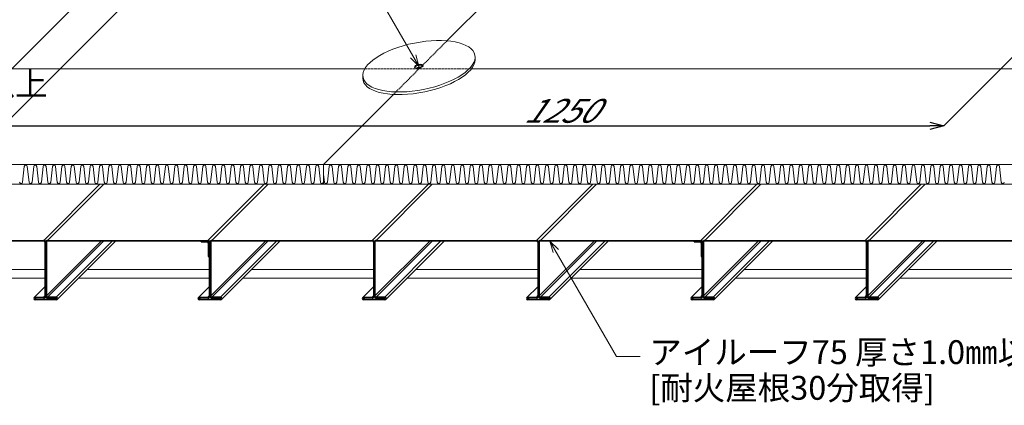
# Model space of a CAD drawing. Units: millimetres. Extents: x 0 to 1680, y 0 to 1188.
# Drawn here: x 607 to 1103, y 591 to 786 of the extents above; entities that cross this region are included whole.
import ezdxf

# ---------------------------------------------------------------- set-up
doc = ezdxf.new("R2010")
doc.units = ezdxf.units.MM
doc.linetypes.add('CENTER', pattern=[2, 1.25, -0.25, 0.25, -0.25])
doc.linetypes.add('DASHED', pattern=[0.75, 0.5, -0.25])
for name, color, linetype, lineweight in [('中心線', 44, 'CENTER', 5), ('寸法線', 7, 'Continuous', 9), ('文字', 7, 'Continuous', 9), ('断熱材', 7, 'Continuous', 9), ('部材(積層鋼板)', 7, 'Continuous', 15), ('鋼材(C鋼・H鋼ｅｔｃ)', 7, 'Continuous', 13)]:
    doc.layers.add(name, color=color, linetype=linetype, lineweight=lineweight)
doc.styles.add('基本スタイル', font='msgothic.ttc')
doc.dimstyles.new('建築製図用(1：10)', dxfattribs={"dimtxt": 12, "dimasz": 7, "dimexe": 0, "dimexo": 1.5, "dimgap": 1.5, "dimtad": 3, "dimlfac": 2.5, "dimdsep": 46, "dimtxsty": '基本スタイル', "dimblk": 'OPEN30', "dimblk1": 'OPEN30', "dimblk2": 'OPEN30', "dimcen": 2.5, "dimclrd": 256, "dimclre": 256, "dimclrt": 256, "dimadec": 0, "dimazin": 0, "dimtfac": 1, "dimtmove": 0, "dimatfit": 3, "dimldrblk": 'OPEN30', "dimfxl": 1, "dimarcsym": 0})

# ---------------------------------------------------------------- blocks, each defined once
blk = doc.blocks.new('_Open30')
at = {"color": 0, "linetype": 'ByBlock', "lineweight": -2}
for p, q in [((-1, 0.267949), (0, 0)), ((0, 0), (-1, -0.267949)), ((0, 0), (-1, 0))]:
    blk.add_line(p, q, dxfattribs=at)
blk = doc.blocks.new('*D48')
at = {"layer": 'Defpoints', "color": 0}
for p in [(668.83, 827.34), (1167.33, 827.34), (1072.3, 732.3)]:
    blk.add_point(p, dxfattribs=at)
at = {"layer": '寸法線', "lineweight": -2}
for p, q in [((667.33, 825.84), (573.8, 732.3)), ((1165.83, 825.84), (1072.3, 732.3)), ((580.8, 732.3), (1065.3, 732.3))]:
    blk.add_line(p, q, dxfattribs=at)
at = {"layer": '寸法線', "lineweight": -2, "xscale": 7, "yscale": 7, "zscale": 7, "rotation": 180}
blk.add_blockref('_Open30', (573.8, 732.3), dxfattribs=at)
at = {"layer": '寸法線', "lineweight": -2, "xscale": 7, "yscale": 7, "zscale": 7}
blk.add_blockref('_Open30', (1072.3, 732.3), dxfattribs=at)
at = {"layer": '寸法線', "insert": (878.55, 739.81), "char_height": 12, "attachment_point": 5, "style": '基本スタイル'}
blk.add_mtext('\\Q35;1250', dxfattribs=at)
blk = doc.blocks.new('*D49')
at = {"layer": 'Defpoints', "color": 0}
for p in [(598.27, 743.8), (573.8, 732.3), (598.27, 732.3)]:
    blk.add_point(p, dxfattribs=at)
at = {"layer": '寸法線', "lineweight": -2}
for p, q in [((573.8, 733.8), (573.8, 743.8)), ((580.8, 743.8), (591.27, 743.8)), ((598.27, 733.8), (598.27, 743.8))]:
    blk.add_line(p, q, dxfattribs=at)
at = {"layer": '寸法線', "lineweight": -2, "xscale": 7, "yscale": 7, "zscale": 7, "rotation": 180}
blk.add_blockref('_Open30', (573.8, 743.8), dxfattribs=at)
at = {"layer": '寸法線', "lineweight": -2, "xscale": 7, "yscale": 7, "zscale": 7}
blk.add_blockref('_Open30', (598.27, 743.8), dxfattribs=at)
at = {"layer": '寸法線', "insert": (586.94, 751.92), "char_height": 12, "attachment_point": 5, "style": '基本スタイル'}
blk.add_mtext('40㎜以上', dxfattribs=at)
blk = doc.blocks.new('*D50')
at = {"layer": 'Defpoints', "color": 0}
for p in [(185.9, 799.06), (665.03, 799.06), (598.27, 732.3)]:
    blk.add_point(p, dxfattribs=at)
at = {"layer": '寸法線', "lineweight": -2}
for p, q in [((663.53, 797.56), (598.27, 732.3)), ((119.15, 732.3), (591.27, 732.3))]:
    blk.add_line(p, q, dxfattribs=at)
at = {"layer": '寸法線', "lineweight": -2, "xscale": 7, "yscale": 7, "zscale": 7}
blk.add_blockref('_Open30', (598.27, 732.3), dxfattribs=at)
at = {"layer": '寸法線', "insert": (355.21, 739.81), "char_height": 12, "attachment_point": 5, "style": '基本スタイル'}
blk.add_mtext('\\Q35;1250', dxfattribs=at)
blk = doc.blocks.new('_None')

msp = doc.modelspace()

# ---------------------------------------------------------------- linework, layer by layer
for p, q in [((618.6725, 674.585), (646.9576, 702.8702)), ((620.6311, 674.5859), (648.9154, 702.8702)), ((701.4725, 674.585), (729.7576, 702.8702)), ((703.4311, 674.5859), (731.7154, 702.8702)), ((784.2725, 674.585), (812.5576, 702.8702)), ((786.2311, 674.5859), (814.5154, 702.8702)), ((867.0725, 674.585), (895.3576, 702.8702)), ((869.0311, 674.5859), (897.3154, 702.8702)), ((949.8725, 674.585), (978.1576, 702.8702)), ((951.8311, 674.5859), (980.1154, 702.8702)), ((1032.6725, 674.585), (1060.9576, 702.8702)), ((1034.6311, 674.5859), (1062.9154, 702.8702)), ((537.8311, 674.5859), (618.6311, 674.5859)), ((618.6311, 674.1859), (537.8311, 674.1859)), ((619.2311, 673.5859), (619.2311, 646.5859)), ((619.6311, 646.5859), (619.6311, 673.5859)), ((620.0311, 646.5859), (647.6311, 674.1859)), ((620.0311, 673.5859), (620.0311, 646.5859)), ((620.6311, 674.5859), (701.4311, 674.5859)), ((701.4311, 674.1859), (620.6311, 674.1859)), ((620.6311, 645.9859), (648.8311, 674.1859)), ((624.9311, 645.9859), (653.1311, 674.1859)), ((625.4261, 644.7909), (654.8211, 674.1859)), ((701.0311, 674.1859), (698.0311, 674.1859)), ((698.0311, 673.7859), (698.0311, 674.1859)), ((698.0311, 673.7859), (701.0311, 673.7859)), ((701.6311, 673.1859), (701.6311, 666.5859)), ((702.0311, 673.5859), (702.0311, 666.5859)), ((702.0311, 673.1859), (702.0311, 666.5859)), ((702.4311, 666.5859), (702.4311, 673.5859)), ((702.4311, 646.5859), (702.4311, 673.5859)), ((702.8311, 646.5859), (730.4311, 674.1859)), ((702.8311, 673.5859), (702.8311, 646.5859)), ((703.4311, 674.5859), (784.2311, 674.5859)), ((784.2311, 674.1859), (703.4311, 674.1859)), ((703.4311, 645.9859), (731.6311, 674.1859)), ((707.7311, 645.9859), (735.9311, 674.1859)), ((708.2261, 644.7909), (737.6211, 674.1859)), ((784.8311, 673.5859), (784.8311, 646.5859)), ((785.2311, 646.5859), (785.2311, 673.5859)), ((785.6311, 646.5859), (813.2311, 674.1859)), ((785.6311, 673.5859), (785.6311, 646.5859)), ((786.2311, 674.5859), (867.0311, 674.5859)), ((867.0311, 674.1859), (786.2311, 674.1859)), ((786.2311, 645.9859), (814.4311, 674.1859)), ((790.5311, 645.9859), (818.7311, 674.1859)), ((791.0261, 644.7909), (820.4211, 674.1859)), ((867.6311, 673.5859), (867.6311, 646.5859)), ((868.0311, 646.5859), (868.0311, 673.5859)), ((868.4311, 646.5859), (896.0311, 674.1859)), ((868.4311, 673.5859), (868.4311, 646.5859)), ((869.0311, 674.5859), (949.8311, 674.5859)), ((949.8311, 674.1859), (869.0311, 674.1859)), ((869.0311, 645.9859), (897.2311, 674.1859)), ((873.3311, 645.9859), (901.5311, 674.1859)), ((873.8261, 644.7909), (903.2211, 674.1859)), ((949.4311, 674.1859), (946.4311, 674.1859)), ((946.4311, 673.7859), (946.4311, 674.1859)), ((946.4311, 673.7859), (949.4311, 673.7859)), ((950.0311, 673.1859), (950.0311, 666.5859)), ((950.4311, 673.5859), (950.4311, 666.5859)), ((950.4311, 673.1859), (950.4311, 666.5859)), ((950.8311, 666.5859), (950.8311, 673.5859)), ((950.8311, 646.5859), (950.8311, 673.5859)), ((951.2311, 646.5859), (978.8311, 674.1859)), ((951.2311, 673.5859), (951.2311, 646.5859)), ((951.8311, 674.5859), (1032.6311, 674.5859)), ((1032.6311, 674.1859), (951.8311, 674.1859)), ((951.8311, 645.9859), (980.0311, 674.1859)), ((956.1311, 645.9859), (984.3311, 674.1859)), ((956.6261, 644.7909), (986.0211, 674.1859)), ((1033.2311, 673.5859), (1033.2311, 646.5859)), ((1033.6311, 646.5859), (1033.6311, 673.5859)), ((1034.0311, 646.5859), (1061.6311, 674.1859)), ((1034.0311, 673.5859), (1034.0311, 646.5859)), ((1034.6311, 674.5859), (1115.4311, 674.5859)), ((1115.4311, 674.1859), (1034.6311, 674.1859)), ((1034.6311, 645.9859), (1062.8311, 674.1859)), ((1038.9311, 645.9859), (1067.1311, 674.1859)), ((1039.4261, 644.7909), (1068.8211, 674.1859)), ((701.6311, 666.5859), (702.0311, 665.8931)), ((702.0311, 666.5859), (702.4311, 666.5859)), ((702.0311, 666.5859), (702.4311, 665.8931)), ((702.0311, 665.8931), (702.0311, 646.5859)), ((950.0311, 666.5859), (950.4311, 665.8931)), ((950.4311, 666.5859), (950.8311, 666.5859)), ((950.4311, 666.5859), (950.8311, 665.8931)), ((950.4311, 665.8931), (950.4311, 646.5859)), ((613.8362, 645.7809), (619.2311, 651.1759)), ((696.6362, 645.7809), (702.0311, 651.1759)), ((779.4362, 645.7809), (784.8311, 651.1759)), ((862.2362, 645.7809), (867.6311, 651.1759)), ((945.0362, 645.7809), (950.4311, 651.1759)), ((1027.8362, 645.7809), (1033.2311, 651.1759)), ((614.3311, 645.9859), (618.6311, 645.9859)), ((618.6311, 645.5859), (614.3311, 645.5859)), ((614.3311, 644.9859), (614.9311, 645.5859)), ((618.6311, 645.9859), (619.2311, 646.5859)), ((624.9311, 645.9859), (620.6311, 645.9859)), ((620.6311, 645.5859), (624.9311, 645.5859)), ((624.9311, 644.9859), (625.2311, 645.2859)), ((697.1311, 645.9859), (701.4311, 645.9859)), ((701.4311, 645.5859), (697.1311, 645.5859)), ((697.1311, 644.9859), (697.7311, 645.5859)), ((701.4311, 645.9859), (702.0311, 646.5859)), ((707.7311, 645.9859), (703.4311, 645.9859)), ((703.4311, 645.5859), (707.7311, 645.5859)), ((707.7311, 644.9859), (708.0311, 645.2859)), ((779.9311, 645.9859), (784.2311, 645.9859)), ((784.2311, 645.5859), (779.9311, 645.5859)), ((779.9311, 644.9859), (780.5311, 645.5859)), ((784.2311, 645.9859), (784.8311, 646.5859)), ((790.5311, 645.9859), (786.2311, 645.9859)), ((786.2311, 645.5859), (790.5311, 645.5859)), ((790.5311, 644.9859), (790.8311, 645.2859)), ((862.7311, 645.9859), (867.0311, 645.9859)), ((867.0311, 645.5859), (862.7311, 645.5859)), ((862.7311, 644.9859), (863.3311, 645.5859)), ((867.0311, 645.9859), (867.6311, 646.5859)), ((873.3311, 645.9859), (869.0311, 645.9859)), ((869.0311, 645.5859), (873.3311, 645.5859)), ((873.3311, 644.9859), (873.6311, 645.2859)), ((945.5311, 645.9859), (949.8311, 645.9859)), ((949.8311, 645.5859), (945.5311, 645.5859)), ((945.5311, 644.9859), (946.1311, 645.5859)), ((949.8311, 645.9859), (950.4311, 646.5859)), ((956.1311, 645.9859), (951.8311, 645.9859)), ((951.8311, 645.5859), (956.1311, 645.5859)), ((956.1311, 644.9859), (956.4311, 645.2859)), ((1028.3311, 645.9859), (1032.6311, 645.9859)), ((1032.6311, 645.5859), (1028.3311, 645.5859)), ((1028.3311, 644.9859), (1028.9311, 645.5859)), ((1032.6311, 645.9859), (1033.2311, 646.5859)), ((1038.9311, 645.9859), (1034.6311, 645.9859)), ((1034.6311, 645.5859), (1038.9311, 645.5859)), ((1038.9311, 644.9859), (1039.2311, 645.2859)), ((614.3311, 644.9859), (624.9311, 644.9859)), ((624.9311, 644.5859), (614.3311, 644.5859)), ((697.1311, 644.9859), (707.7311, 644.9859)), ((707.7311, 644.5859), (697.1311, 644.5859)), ((779.9311, 644.9859), (790.5311, 644.9859)), ((790.5311, 644.5859), (779.9311, 644.5859)), ((862.7311, 644.9859), (873.3311, 644.9859)), ((873.3311, 644.5859), (862.7311, 644.5859)), ((945.5311, 644.9859), (956.1311, 644.9859)), ((956.1311, 644.5859), (945.5311, 644.5859)), ((1028.3311, 644.9859), (1038.9311, 644.9859)), ((1038.9311, 644.5859), (1028.3311, 644.5859))]:
    msp.add_line(p, q)
for centre, radius, start, end in [((618.6311, 673.5859), 1, 0, 90), ((618.6311, 673.5859), 0.6, 0, 90), ((620.6311, 673.5859), 1, 90, 180), ((620.6311, 673.5859), 0.6, 90, 180), ((701.0311, 673.1859), 1, 0, 90), ((701.0311, 673.1859), 0.6, 0, 90), ((701.4311, 673.5859), 1, 0, 90), ((701.4311, 673.5859), 0.6, 0, 90), ((703.4311, 673.5859), 1, 90, 180), ((703.4311, 673.5859), 0.6, 90, 180), ((784.2311, 673.5859), 1, 0, 90), ((784.2311, 673.5859), 0.6, 0, 90), ((786.2311, 673.5859), 1, 90, 180), ((786.2311, 673.5859), 0.6, 90, 180), ((867.0311, 673.5859), 1, 0, 90), ((867.0311, 673.5859), 0.6, 0, 90), ((869.0311, 673.5859), 1, 90, 180), ((869.0311, 673.5859), 0.6, 90, 180), ((949.4311, 673.1859), 1, 0, 90), ((949.4311, 673.1859), 0.6, 0, 90), ((949.8311, 673.5859), 1, 0, 90), ((949.8311, 673.5859), 0.6, 0, 90), ((951.8311, 673.5859), 1, 90, 180), ((951.8311, 673.5859), 0.6, 90, 180), ((1032.6311, 673.5859), 1, 0, 90), ((1032.6311, 673.5859), 0.6, 0, 90), ((1034.6311, 673.5859), 1, 90, 180), ((1034.6311, 673.5859), 0.6, 90, 180), ((614.3311, 645.2859), 0.7, 90, 270), ((614.3311, 645.2859), 0.3, 90, 270), ((618.6311, 646.5859), 0.6, 270, 0), ((618.6311, 646.5859), 1, 270, 0), ((620.6311, 646.5859), 1, 180, 270), ((620.6311, 646.5859), 0.6, 180, 270), ((624.9311, 645.2859), 0.7, 270, 90), ((624.9311, 645.2859), 0.3, 270, 90), ((697.1311, 645.2859), 0.7, 90, 270), ((697.1311, 645.2859), 0.3, 90, 270), ((701.4311, 646.5859), 0.6, 270, 0), ((701.4311, 646.5859), 1, 270, 0), ((703.4311, 646.5859), 1, 180, 270), ((703.4311, 646.5859), 0.6, 180, 270), ((707.7311, 645.2859), 0.7, 270, 90), ((707.7311, 645.2859), 0.3, 270, 90), ((779.9311, 645.2859), 0.7, 90, 270), ((779.9311, 645.2859), 0.3, 90, 270), ((784.2311, 646.5859), 0.6, 270, 0), ((784.2311, 646.5859), 1, 270, 0), ((786.2311, 646.5859), 1, 180, 270), ((786.2311, 646.5859), 0.6, 180, 270), ((790.5311, 645.2859), 0.7, 270, 90), ((790.5311, 645.2859), 0.3, 270, 90), ((862.7311, 645.2859), 0.7, 90, 270), ((862.7311, 645.2859), 0.3, 90, 270), ((867.0311, 646.5859), 0.6, 270, 0), ((867.0311, 646.5859), 1, 270, 0), ((869.0311, 646.5859), 1, 180, 270), ((869.0311, 646.5859), 0.6, 180, 270), ((873.3311, 645.2859), 0.7, 270, 90), ((873.3311, 645.2859), 0.3, 270, 90), ((945.5311, 645.2859), 0.7, 90, 270), ((945.5311, 645.2859), 0.3, 90, 270), ((949.8311, 646.5859), 0.6, 270, 0), ((949.8311, 646.5859), 1, 270, 0), ((951.8311, 646.5859), 1, 180, 270), ((951.8311, 646.5859), 0.6, 180, 270), ((956.1311, 645.2859), 0.7, 270, 90), ((956.1311, 645.2859), 0.3, 270, 90), ((1028.3311, 645.2859), 0.7, 90, 270), ((1028.3311, 645.2859), 0.3, 90, 270), ((1032.6311, 646.5859), 0.6, 270, 0), ((1032.6311, 646.5859), 1, 270, 0), ((1034.6311, 646.5859), 1, 180, 270), ((1034.6311, 646.5859), 0.6, 180, 270), ((1038.9311, 645.2859), 0.7, 270, 90), ((1038.9311, 645.2859), 0.3, 270, 90)]:
    msp.add_arc(centre, radius, start, end)
at = {"layer": '中心線'}
msp.add_line((807.7987, 762.2868), (807.7987, 760.9534), dxfattribs=at)
at = {"layer": '寸法線'}
for p, q in [((807.7987, 762.2868), (783.0864, 805.0901)), ((873.8277, 674.1859), (907.3545, 616.1151)), ((907.3545, 616.1151), (919.3545, 616.1151))]:
    msp.add_line(p, q, dxfattribs=at)
for points in [[(803.556, 766.5294), (807.7987, 762.2868), (806.2458, 768.0823)], [(878.0703, 669.9432), (873.8277, 674.1859), (875.3805, 668.3903)]]:
    msp.add_lwpolyline(points, dxfattribs=at)
at = {"layer": '断熱材'}
for p, q in [((821.926, 775.0808), (874.1858, 827.3406)), ((434.2178, 760.9534), (780.4792, 760.9534)), ((834.2178, 760.9534), (1207.7987, 760.9534)), ((759.7154, 712.8702), (794.9189, 748.0736)), ((99.7154, 712.8702), (1159.7154, 712.8702)), ((759.7154, 712.8702), (759.7154, 702.8702)), ((99.7154, 702.8702), (1159.7154, 702.8702))]:
    msp.add_line(p, q, dxfattribs=at)
at = {"layer": '断熱材', "color": 8, "linetype": 'DASHED'}
for p, q in [((794.9189, 748.0736), (821.926, 775.0808)), ((780.4792, 760.9534), (834.2178, 760.9534))]:
    msp.add_line(p, q, dxfattribs=at)
at = {"layer": '断熱材', "color": 4}
for p, q in [((608.9067, 711.7816), (608.0398, 703.9587)), ((610.409, 711.7816), (611.2758, 703.9587)), ((613.6449, 711.7816), (612.7781, 703.9587)), ((615.1472, 711.7816), (616.014, 703.9587)), ((618.3832, 711.7816), (617.5163, 703.9587)), ((619.8855, 711.7816), (620.7523, 703.9587)), ((623.1214, 711.7816), (622.2546, 703.9587)), ((624.6237, 711.7816), (625.4905, 703.9587)), ((627.8597, 711.7816), (626.9928, 703.9587)), ((629.3619, 711.7816), (630.2288, 703.9587)), ((632.5979, 711.7816), (631.7311, 703.9587)), ((634.1002, 711.7816), (634.967, 703.9587)), ((637.3361, 711.7816), (636.4693, 703.9587)), ((638.8384, 711.7816), (639.7053, 703.9587)), ((642.0744, 711.7816), (641.2076, 703.9587)), ((643.5767, 711.7816), (644.4435, 703.9587)), ((646.8126, 711.7816), (645.9458, 703.9587)), ((648.3149, 711.7816), (649.1818, 703.9587)), ((651.5509, 711.7816), (650.684, 703.9587)), ((653.0532, 711.7816), (653.92, 703.9587)), ((656.2891, 711.7816), (655.4223, 703.9587)), ((657.7914, 711.7816), (658.6582, 703.9587)), ((661.0274, 711.7816), (660.1605, 703.9587)), ((662.5297, 711.7816), (663.3965, 703.9587)), ((665.7656, 711.7816), (664.8988, 703.9587)), ((667.2679, 711.7816), (668.1347, 703.9587)), ((670.5039, 711.7816), (669.637, 703.9587)), ((672.0061, 711.7816), (672.873, 703.9587)), ((675.2421, 711.7816), (674.3753, 703.9587)), ((676.7444, 711.7816), (677.6112, 703.9587)), ((679.9803, 711.7816), (679.1135, 703.9587)), ((681.4826, 711.7816), (682.3495, 703.9587)), ((684.7186, 711.7816), (683.8518, 703.9587)), ((686.2209, 711.7816), (687.0877, 703.9587)), ((689.4568, 711.7816), (688.59, 703.9587)), ((690.9591, 711.7816), (691.826, 703.9587)), ((694.1951, 711.7816), (693.3282, 703.9587)), ((695.6974, 711.7816), (696.5642, 703.9587)), ((698.9333, 711.7816), (698.0665, 703.9587)), ((700.4356, 711.7816), (701.3024, 703.9587)), ((703.6716, 711.7816), (702.8047, 703.9587)), ((705.1739, 711.7816), (706.0407, 703.9587)), ((708.4098, 711.7816), (707.543, 703.9587)), ((709.9121, 711.7816), (710.7789, 703.9587)), ((713.1481, 711.7816), (712.2812, 703.9587)), ((714.6503, 711.7816), (715.5172, 703.9587)), ((717.8863, 711.7816), (717.0195, 703.9587)), ((719.3886, 711.7816), (720.2554, 703.9587)), ((722.6245, 711.7816), (721.7577, 703.9587)), ((724.1268, 711.7816), (724.9937, 703.9587)), ((727.3628, 711.7816), (726.496, 703.9587)), ((728.8651, 711.7816), (729.7319, 703.9587)), ((732.101, 711.7816), (731.2342, 703.9587)), ((733.6033, 711.7816), (734.4702, 703.9587)), ((736.8393, 711.7816), (735.9725, 703.9587)), ((738.3416, 711.7816), (739.2084, 703.9587)), ((741.5775, 711.7816), (740.7107, 703.9587)), ((743.0798, 711.7816), (743.9466, 703.9587)), ((746.3158, 711.7816), (745.4489, 703.9587)), ((747.8181, 711.7816), (748.6849, 703.9587)), ((751.054, 711.7816), (750.1872, 703.9587)), ((752.5563, 711.7816), (753.4231, 703.9587)), ((755.7923, 711.7816), (754.9254, 703.9587)), ((757.2946, 711.7816), (758.1614, 703.9587)), ((762.5179, 711.7816), (761.6511, 703.9587)), ((764.0202, 711.7816), (764.8871, 703.9587)), ((767.2562, 711.7816), (766.3894, 703.9587)), ((768.7585, 711.7816), (769.6253, 703.9587)), ((771.9944, 711.7816), (771.1276, 703.9587)), ((773.4967, 711.7816), (774.3636, 703.9587)), ((776.7327, 711.7816), (775.8658, 703.9587)), ((778.235, 711.7816), (779.1018, 703.9587)), ((781.4709, 711.7816), (780.6041, 703.9587)), ((782.9732, 711.7816), (783.84, 703.9587)), ((786.2092, 711.7816), (785.3423, 703.9587)), ((787.7115, 711.7816), (788.5783, 703.9587)), ((790.9474, 711.7816), (790.0806, 703.9587)), ((792.4497, 711.7816), (793.3165, 703.9587)), ((795.6857, 711.7816), (794.8188, 703.9587)), ((797.1879, 711.7816), (798.0548, 703.9587)), ((800.4239, 711.7816), (799.5571, 703.9587)), ((801.9262, 711.7816), (802.793, 703.9587)), ((805.1621, 711.7816), (804.2953, 703.9587)), ((806.6644, 711.7816), (807.5313, 703.9587)), ((809.9004, 711.7816), (809.0336, 703.9587)), ((811.4027, 711.7816), (812.2695, 703.9587)), ((814.6386, 711.7816), (813.7718, 703.9587)), ((816.1409, 711.7816), (817.0078, 703.9587)), ((819.3769, 711.7816), (818.51, 703.9587)), ((820.8792, 711.7816), (821.746, 703.9587)), ((824.1151, 711.7816), (823.2483, 703.9587)), ((825.6174, 711.7816), (826.4842, 703.9587)), ((828.8534, 711.7816), (827.9865, 703.9587)), ((830.3557, 711.7816), (831.2225, 703.9587)), ((833.5916, 711.7816), (832.7248, 703.9587)), ((835.0939, 711.7816), (835.9607, 703.9587)), ((838.3299, 711.7816), (837.463, 703.9587)), ((839.8321, 711.7816), (840.699, 703.9587)), ((843.0681, 711.7816), (842.2013, 703.9587)), ((844.5704, 711.7816), (845.4372, 703.9587)), ((847.8063, 711.7816), (846.9395, 703.9587)), ((849.3086, 711.7816), (850.1755, 703.9587)), ((852.5446, 711.7816), (851.6778, 703.9587)), ((854.0469, 711.7816), (854.9137, 703.9587)), ((857.2828, 711.7816), (856.416, 703.9587)), ((858.7851, 711.7816), (859.652, 703.9587)), ((862.0211, 711.7816), (861.1542, 703.9587)), ((863.5234, 711.7816), (864.3902, 703.9587)), ((866.7593, 711.7816), (865.8925, 703.9587)), ((868.2616, 711.7816), (869.1284, 703.9587)), ((871.4976, 711.7816), (870.6307, 703.9587)), ((872.9999, 711.7816), (873.8667, 703.9587)), ((876.2358, 711.7816), (875.369, 703.9587)), ((877.7381, 711.7816), (878.6049, 703.9587)), ((880.9741, 711.7816), (880.1072, 703.9587)), ((882.4764, 711.7816), (883.3432, 703.9587)), ((885.7123, 711.7816), (884.8455, 703.9587)), ((887.2146, 711.7816), (888.0814, 703.9587)), ((890.4505, 711.7816), (889.5837, 703.9587)), ((891.9528, 711.7816), (892.8197, 703.9587)), ((895.1888, 711.7816), (894.322, 703.9587)), ((896.6911, 711.7816), (897.5579, 703.9587)), ((899.927, 711.7816), (899.0602, 703.9587)), ((901.4293, 711.7816), (902.2962, 703.9587)), ((904.6653, 711.7816), (903.7985, 703.9587)), ((906.1676, 711.7816), (907.0344, 703.9587)), ((909.4035, 711.7816), (908.5367, 703.9587)), ((910.9058, 711.7816), (911.7727, 703.9587)), ((914.1418, 711.7816), (913.2749, 703.9587)), ((915.6441, 711.7816), (916.5109, 703.9587)), ((918.88, 711.7816), (918.0132, 703.9587)), ((920.3823, 711.7816), (921.2491, 703.9587)), ((923.6183, 711.7816), (922.7514, 703.9587)), ((925.1206, 711.7816), (925.9874, 703.9587)), ((928.3565, 711.7816), (927.4897, 703.9587)), ((929.8588, 711.7816), (930.7256, 703.9587)), ((933.0948, 711.7816), (932.2279, 703.9587)), ((934.597, 711.7816), (935.4639, 703.9587)), ((937.833, 711.7816), (936.9662, 703.9587)), ((939.3353, 711.7816), (940.2021, 703.9587)), ((942.5712, 711.7816), (941.7044, 703.9587)), ((944.0735, 711.7816), (944.9404, 703.9587)), ((947.3095, 711.7816), (946.4427, 703.9587)), ((948.8118, 711.7816), (949.6786, 703.9587)), ((952.0477, 711.7816), (951.1809, 703.9587)), ((953.55, 711.7816), (954.4169, 703.9587)), ((956.786, 711.7816), (955.9191, 703.9587)), ((958.2883, 711.7816), (959.1551, 703.9587)), ((961.5242, 711.7816), (960.6574, 703.9587)), ((963.0265, 711.7816), (963.8933, 703.9587)), ((966.2625, 711.7816), (965.3956, 703.9587)), ((967.7648, 711.7816), (968.6316, 703.9587)), ((971.0007, 711.7816), (970.1339, 703.9587)), ((972.503, 711.7816), (973.3698, 703.9587)), ((975.739, 711.7816), (974.8721, 703.9587)), ((977.2412, 711.7816), (978.1081, 703.9587)), ((980.4772, 711.7816), (979.6104, 703.9587)), ((981.9795, 711.7816), (982.8463, 703.9587)), ((985.2154, 711.7816), (984.3486, 703.9587)), ((986.7177, 711.7816), (987.5846, 703.9587)), ((989.9537, 711.7816), (989.0869, 703.9587)), ((991.456, 711.7816), (992.3228, 703.9587)), ((994.6919, 711.7816), (993.8251, 703.9587)), ((996.1942, 711.7816), (997.0611, 703.9587)), ((999.4302, 711.7816), (998.5633, 703.9587)), ((1000.9325, 711.7816), (1001.7993, 703.9587)), ((1004.1684, 711.7816), (1003.3016, 703.9587)), ((1005.6707, 711.7816), (1006.5375, 703.9587)), ((1008.9067, 711.7816), (1008.0398, 703.9587)), ((1010.409, 711.7816), (1011.2758, 703.9587)), ((1013.6449, 711.7816), (1012.7781, 703.9587)), ((1015.1472, 711.7816), (1016.014, 703.9587)), ((1018.3832, 711.7816), (1017.5163, 703.9587)), ((1019.8855, 711.7816), (1020.7523, 703.9587)), ((1023.1214, 711.7816), (1022.2546, 703.9587)), ((1024.6237, 711.7816), (1025.4905, 703.9587)), ((1027.8597, 711.7816), (1026.9928, 703.9587)), ((1029.3619, 711.7816), (1030.2288, 703.9587)), ((1032.5979, 711.7816), (1031.7311, 703.9587)), ((1034.1002, 711.7816), (1034.967, 703.9587)), ((1037.3361, 711.7816), (1036.4693, 703.9587)), ((1038.8384, 711.7816), (1039.7053, 703.9587)), ((1042.0744, 711.7816), (1041.2076, 703.9587)), ((1043.5767, 711.7816), (1044.4435, 703.9587)), ((1046.8126, 711.7816), (1045.9458, 703.9587)), ((1048.3149, 711.7816), (1049.1818, 703.9587)), ((1051.5509, 711.7816), (1050.684, 703.9587)), ((1053.0532, 711.7816), (1053.92, 703.9587)), ((1056.2891, 711.7816), (1055.4223, 703.9587)), ((1057.7914, 711.7816), (1058.6582, 703.9587)), ((1061.0274, 711.7816), (1060.1605, 703.9587)), ((1062.5297, 711.7816), (1063.3965, 703.9587)), ((1065.7656, 711.7816), (1064.8988, 703.9587)), ((1067.2679, 711.7816), (1068.1347, 703.9587)), ((1070.5039, 711.7816), (1069.637, 703.9587)), ((1072.0061, 711.7816), (1072.873, 703.9587)), ((1075.2421, 711.7816), (1074.3753, 703.9587)), ((1076.7444, 711.7816), (1077.6112, 703.9587)), ((1079.9803, 711.7816), (1079.1135, 703.9587)), ((1081.4826, 711.7816), (1082.3495, 703.9587)), ((1084.7186, 711.7816), (1083.8518, 703.9587)), ((1086.2209, 711.7816), (1087.0877, 703.9587)), ((1089.4568, 711.7816), (1088.59, 703.9587)), ((1090.9591, 711.7816), (1091.826, 703.9587)), ((1094.1951, 711.7816), (1093.3282, 703.9587)), ((1095.6974, 711.7816), (1096.5642, 703.9587)), ((1098.9333, 711.7816), (1098.0665, 703.9587)), ((1100.4356, 711.7816), (1101.3024, 703.9587)), ((759.7154, 707.8702), (760.1488, 703.9587)), ((759.7154, 704.4255), (759.6637, 703.9587))]:
    msp.add_line(p, q, dxfattribs=at)
for centre, start, end in [((609.6578, 711.7113), 5.351354, 174.648646), ((614.3961, 711.7113), 5.351354, 174.648646), ((619.1343, 711.7113), 5.351354, 174.648646), ((623.8726, 711.7113), 5.351354, 174.648646), ((628.6108, 711.7113), 5.351354, 174.648646), ((633.349, 711.7113), 5.351354, 174.648646), ((638.0873, 711.7113), 5.351354, 174.648646), ((642.8255, 711.7113), 5.351354, 174.648646), ((647.5638, 711.7113), 5.351354, 174.648646), ((652.302, 711.7113), 5.351354, 174.648646), ((657.0403, 711.7113), 5.351354, 174.648646), ((661.7785, 711.7113), 5.351354, 174.648646), ((666.5168, 711.7113), 5.351354, 174.648646), ((671.255, 711.7113), 5.351354, 174.648646), ((675.9932, 711.7113), 5.351354, 174.648646), ((680.7315, 711.7113), 5.351354, 174.648646), ((685.4697, 711.7113), 5.351354, 174.648646), ((690.208, 711.7113), 5.351354, 174.648646), ((694.9462, 711.7113), 5.351354, 174.648646), ((699.6845, 711.7113), 5.351354, 174.648646), ((704.4227, 711.7113), 5.351354, 174.648646), ((709.161, 711.7113), 5.351354, 174.648646), ((713.8992, 711.7113), 5.351354, 174.648646), ((718.6374, 711.7113), 5.351354, 174.648646), ((723.3757, 711.7113), 5.351354, 174.648646), ((728.1139, 711.7113), 5.351354, 174.648646), ((732.8522, 711.7113), 5.351354, 174.648646), ((737.5904, 711.7113), 5.351354, 174.648646), ((742.3287, 711.7113), 5.351354, 174.648646), ((747.0669, 711.7113), 5.351354, 174.648646), ((751.8052, 711.7113), 5.351354, 174.648646), ((756.5434, 711.7113), 5.351354, 174.648646), ((763.2691, 711.7113), 5.351354, 174.648646), ((768.0073, 711.7113), 5.351354, 174.648646), ((772.7456, 711.7113), 5.351354, 174.648646), ((777.4838, 711.7113), 5.351354, 174.648646), ((782.2221, 711.7113), 5.351354, 174.648646), ((786.9603, 711.7113), 5.351354, 174.648646), ((791.6986, 711.7113), 5.351354, 174.648646), ((796.4368, 711.7113), 5.351354, 174.648646), ((801.175, 711.7113), 5.351354, 174.648646), ((805.9133, 711.7113), 5.351354, 174.648646), ((810.6515, 711.7113), 5.351354, 174.648646), ((815.3898, 711.7113), 5.351354, 174.648646), ((820.128, 711.7113), 5.351354, 174.648646), ((824.8663, 711.7113), 5.351354, 174.648646), ((829.6045, 711.7113), 5.351354, 174.648646), ((834.3428, 711.7113), 5.351354, 174.648646), ((839.081, 711.7113), 5.351354, 174.648646), ((843.8192, 711.7113), 5.351354, 174.648646), ((848.5575, 711.7113), 5.351354, 174.648646), ((853.2957, 711.7113), 5.351354, 174.648646), ((858.034, 711.7113), 5.351354, 174.648646), ((862.7722, 711.7113), 5.351354, 174.648646), ((867.5105, 711.7113), 5.351354, 174.648646), ((872.2487, 711.7113), 5.351354, 174.648646), ((876.987, 711.7113), 5.351354, 174.648646), ((881.7252, 711.7113), 5.351354, 174.648646), ((886.4634, 711.7113), 5.351354, 174.648646), ((891.2017, 711.7113), 5.351354, 174.648646), ((895.9399, 711.7113), 5.351354, 174.648646), ((900.6782, 711.7113), 5.351354, 174.648646), ((905.4164, 711.7113), 5.351354, 174.648646), ((910.1547, 711.7113), 5.351354, 174.648646), ((914.8929, 711.7113), 5.351354, 174.648646), ((919.6312, 711.7113), 5.351354, 174.648646), ((924.3694, 711.7113), 5.351354, 174.648646), ((929.1077, 711.7113), 5.351354, 174.648646), ((933.8459, 711.7113), 5.351354, 174.648646), ((938.5841, 711.7113), 5.351354, 174.648646), ((943.3224, 711.7113), 5.351354, 174.648646), ((948.0606, 711.7113), 5.351354, 174.648646), ((952.7989, 711.7113), 5.351354, 174.648646), ((957.5371, 711.7113), 5.351354, 174.648646), ((962.2754, 711.7113), 5.351354, 174.648646), ((967.0136, 711.7113), 5.351354, 174.648646), ((971.7519, 711.7113), 5.351354, 174.648646), ((976.4901, 711.7113), 5.351354, 174.648646), ((981.2283, 711.7113), 5.351354, 174.648646), ((985.9666, 711.7113), 5.351354, 174.648646), ((990.7048, 711.7113), 5.351354, 174.648646), ((995.4431, 711.7113), 5.351354, 174.648646), ((1000.1813, 711.7113), 5.351354, 174.648646), ((1004.9196, 711.7113), 5.351354, 174.648646), ((1009.6578, 711.7113), 5.351354, 174.648646), ((1014.3961, 711.7113), 5.351354, 174.648646), ((1019.1343, 711.7113), 5.351354, 174.648646), ((1023.8726, 711.7113), 5.351354, 174.648646), ((1028.6108, 711.7113), 5.351354, 174.648646), ((1033.349, 711.7113), 5.351354, 174.648646), ((1038.0873, 711.7113), 5.351354, 174.648646), ((1042.8255, 711.7113), 5.351354, 174.648646), ((1047.5638, 711.7113), 5.351354, 174.648646), ((1052.302, 711.7113), 5.351354, 174.648646), ((1057.0403, 711.7113), 5.351354, 174.648646), ((1061.7785, 711.7113), 5.351354, 174.648646), ((1066.5168, 711.7113), 5.351354, 174.648646), ((1071.255, 711.7113), 5.351354, 174.648646), ((1075.9932, 711.7113), 5.351354, 174.648646), ((1080.7315, 711.7113), 5.351354, 174.648646), ((1085.4697, 711.7113), 5.351354, 174.648646), ((1090.208, 711.7113), 5.351354, 174.648646), ((1094.9462, 711.7113), 5.351354, 174.648646), ((1099.6845, 711.7113), 5.351354, 174.648646), ((607.2887, 704.0291), 185.351354, 354.648646), ((612.0269, 704.0291), 185.351354, 354.648646), ((616.7652, 704.0291), 185.351354, 354.648646), ((621.5034, 704.0291), 185.351354, 354.648646), ((626.2417, 704.0291), 185.351354, 354.648646), ((630.9799, 704.0291), 185.351354, 354.648646), ((635.7182, 704.0291), 185.351354, 354.648646), ((640.4564, 704.0291), 185.351354, 354.648646), ((645.1947, 704.0291), 185.351354, 354.648646), ((649.9329, 704.0291), 185.351354, 354.648646), ((654.6711, 704.0291), 185.351354, 354.648646), ((659.4094, 704.0291), 185.351354, 354.648646), ((664.1476, 704.0291), 185.351354, 354.648646), ((668.8859, 704.0291), 185.351354, 354.648646), ((673.6241, 704.0291), 185.351354, 354.648646), ((678.3624, 704.0291), 185.351354, 354.648646), ((683.1006, 704.0291), 185.351354, 354.648646), ((687.8389, 704.0291), 185.351354, 354.648646), ((692.5771, 704.0291), 185.351354, 354.648646), ((697.3153, 704.0291), 185.351354, 354.648646), ((702.0536, 704.0291), 185.351354, 354.648646), ((706.7918, 704.0291), 185.351354, 354.648646), ((711.5301, 704.0291), 185.351354, 354.648646), ((716.2683, 704.0291), 185.351354, 354.648646), ((721.0066, 704.0291), 185.351354, 354.648646), ((725.7448, 704.0291), 185.351354, 354.648646), ((730.4831, 704.0291), 185.351354, 354.648646), ((735.2213, 704.0291), 185.351354, 354.648646), ((739.9595, 704.0291), 185.351354, 354.648646), ((744.6978, 704.0291), 185.351354, 354.648646), ((749.436, 704.0291), 185.351354, 354.648646), ((754.1743, 704.0291), 185.351354, 354.648646), ((758.9125, 704.0291), 185.351354, 354.648646), ((760.9, 704.0291), 185.351354, 354.648646), ((765.6382, 704.0291), 185.351354, 354.648646), ((770.3765, 704.0291), 185.351354, 354.648646), ((775.1147, 704.0291), 185.351354, 354.648646), ((779.8529, 704.0291), 185.351354, 354.648646), ((784.5912, 704.0291), 185.351354, 354.648646), ((789.3294, 704.0291), 185.351354, 354.648646), ((794.0677, 704.0291), 185.351354, 354.648646), ((798.8059, 704.0291), 185.351354, 354.648646), ((803.5442, 704.0291), 185.351354, 354.648646), ((808.2824, 704.0291), 185.351354, 354.648646), ((813.0207, 704.0291), 185.351354, 354.648646), ((817.7589, 704.0291), 185.351354, 354.648646), ((822.4971, 704.0291), 185.351354, 354.648646), ((827.2354, 704.0291), 185.351354, 354.648646), ((831.9736, 704.0291), 185.351354, 354.648646), ((836.7119, 704.0291), 185.351354, 354.648646), ((841.4501, 704.0291), 185.351354, 354.648646), ((846.1884, 704.0291), 185.351354, 354.648646), ((850.9266, 704.0291), 185.351354, 354.648646), ((855.6649, 704.0291), 185.351354, 354.648646), ((860.4031, 704.0291), 185.351354, 354.648646), ((865.1413, 704.0291), 185.351354, 354.648646), ((869.8796, 704.0291), 185.351354, 354.648646), ((874.6178, 704.0291), 185.351354, 354.648646), ((879.3561, 704.0291), 185.351354, 354.648646), ((884.0943, 704.0291), 185.351354, 354.648646), ((888.8326, 704.0291), 185.351354, 354.648646), ((893.5708, 704.0291), 185.351354, 354.648646), ((898.3091, 704.0291), 185.351354, 354.648646), ((903.0473, 704.0291), 185.351354, 354.648646), ((907.7856, 704.0291), 185.351354, 354.648646), ((912.5238, 704.0291), 185.351354, 354.648646), ((917.262, 704.0291), 185.351354, 354.648646), ((922.0003, 704.0291), 185.351354, 354.648646), ((926.7385, 704.0291), 185.351354, 354.648646), ((931.4768, 704.0291), 185.351354, 354.648646), ((936.215, 704.0291), 185.351354, 354.648646), ((940.9533, 704.0291), 185.351354, 354.648646), ((945.6915, 704.0291), 185.351354, 354.648646), ((950.4298, 704.0291), 185.351354, 354.648646), ((955.168, 704.0291), 185.351354, 354.648646), ((959.9062, 704.0291), 185.351354, 354.648646), ((964.6445, 704.0291), 185.351354, 354.648646), ((969.3827, 704.0291), 185.351354, 354.648646), ((974.121, 704.0291), 185.351354, 354.648646), ((978.8592, 704.0291), 185.351354, 354.648646), ((983.5975, 704.0291), 185.351354, 354.648646), ((988.3357, 704.0291), 185.351354, 354.648646), ((993.074, 704.0291), 185.351354, 354.648646), ((997.8122, 704.0291), 185.351354, 354.648646), ((1002.5504, 704.0291), 185.351354, 354.648646), ((1007.2887, 704.0291), 185.351354, 354.648646), ((1012.0269, 704.0291), 185.351354, 354.648646), ((1016.7652, 704.0291), 185.351354, 354.648646), ((1021.5034, 704.0291), 185.351354, 354.648646), ((1026.2417, 704.0291), 185.351354, 354.648646), ((1030.9799, 704.0291), 185.351354, 354.648646), ((1035.7182, 704.0291), 185.351354, 354.648646), ((1040.4564, 704.0291), 185.351354, 354.648646), ((1045.1947, 704.0291), 185.351354, 354.648646), ((1049.9329, 704.0291), 185.351354, 354.648646), ((1054.6711, 704.0291), 185.351354, 354.648646), ((1059.4094, 704.0291), 185.351354, 354.648646), ((1064.1476, 704.0291), 185.351354, 354.648646), ((1068.8859, 704.0291), 185.351354, 354.648646), ((1073.6241, 704.0291), 185.351354, 354.648646), ((1078.3624, 704.0291), 185.351354, 354.648646), ((1083.1006, 704.0291), 185.351354, 354.648646), ((1087.8389, 704.0291), 185.351354, 354.648646), ((1092.5771, 704.0291), 185.351354, 354.648646), ((1097.3153, 704.0291), 185.351354, 354.648646), ((1102.0536, 704.0291), 185.351354, 354.648646)]:
    msp.add_arc(centre, 0.7544, start, end, dxfattribs=at)
at = {"layer": '部材(積層鋼板)'}
for p, q in [((836.0863, 765.5834), (836.0863, 766.9167)), ((779.5111, 756.3235), (779.5111, 757.6568))]:
    msp.add_line(p, q, dxfattribs=at)
for major_axis in [(-28.1921, -5.6078), (-2.1785, -0.4333)]:
    msp.add_ellipse((807.7987, 762.2868), major_axis=major_axis, ratio=0.41421356, dxfattribs=at)
for centre, major_axis, start_param, end_param in [((807.7987, 760.9534), (-28.1921, -5.6078), 6.20097879, 9.34257144), ((807.7987, 761.9534), (-2.0503, -0.4078), 3.07866732, 6.18169761), ((807.7987, 760.9534), (-2.0503, -0.4078), 3.85619738, 5.40416754)]:
    msp.add_ellipse(centre, major_axis=major_axis, ratio=0.41421356, start_param=start_param, end_param=end_param, dxfattribs=at)
at = {"layer": '鋼材(C鋼・H鋼ｅｔｃ)'}
for p, q in [((619.2311, 655.5122), (553.3474, 655.5122)), ((619.2311, 659.9122), (557.7474, 659.9122)), ((702.0311, 655.5122), (636.1474, 655.5122)), ((702.0311, 659.9122), (640.5474, 659.9122)), ((784.8311, 655.5122), (718.9474, 655.5122)), ((784.8311, 659.9122), (723.3474, 659.9122)), ((867.6311, 655.5122), (801.7474, 655.5122)), ((867.6311, 659.9122), (806.1474, 659.9122)), ((950.4311, 655.5122), (884.5474, 655.5122)), ((950.4311, 659.9122), (888.9474, 659.9122)), ((1033.2311, 655.5122), (967.3474, 655.5122)), ((1033.2311, 659.9122), (971.7474, 659.9122)), ((1116.0311, 655.5122), (1050.1474, 655.5122)), ((1116.0311, 659.9122), (1054.5474, 659.9122))]:
    msp.add_line(p, q, dxfattribs=at)

# ---------------------------------------------------------------- texts
at = {"layer": '文字', "style": '基本スタイル'}
for s, p in [('アイルーフ75 厚さ1.0㎜以上', (923.8951, 612.2766)), ('[耐火屋根30分取得]', (923.8951, 594.2766))]:
    msp.add_text(s, height=12, dxfattribs=at).set_placement(p)

# ---------------------------------------------------------------- dimensions: what is measured, and where the dimension line sits
at = {"layer": '寸法線'}
for base, p1, p2, text, override, picture, middle in [((1072.2957, 732.3046), (668.8322, 827.3406), (1167.3316, 827.3406), '\\Q35;1250', {"dimtxsty": '基本スタイル', "dimtfill": 0, "dimtfillclr": 0}, '*D48', (878.5459, 732.3046)), ((598.2738, 732.3046), (185.9015, 799.0563), (665.0255, 799.0563), '\\Q35;1250', {"dimblk1": 'None', "dimsah": 1, "dimse1": 1}, '*D50', (355.2119, 732.3046)), ((598.2738, 743.8046), (573.7962, 732.3046), (598.2738, 732.3046), '40㎜以上', {"dimtxsty": '基本スタイル', "dimtfill": 0, "dimtfillclr": 0}, '*D49', (586.935, 743.8046))]:
    dim = msp.add_linear_dim(base=base, p1=p1, p2=p2, angle=0, text=text, dimstyle='建築製図用(1：10)', override=override, dxfattribs=at)
    dim.commit()
    dim.dimension.update_dxf_attribs({"geometry": picture, "text_midpoint": middle, "dimtype": 161})

doc.saveas('drawing.dxf')
